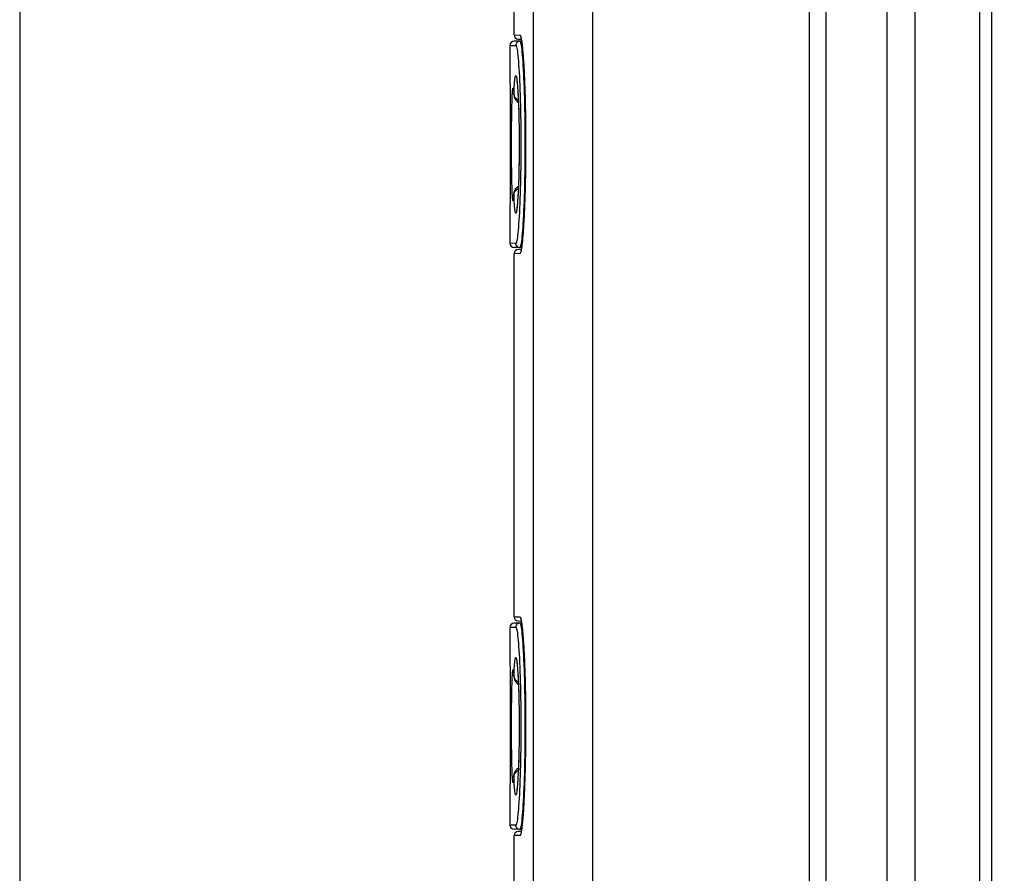
# Model space of a CAD drawing. Units: millimetres. Extents: x -150 to 41, y -244 to 291.
# Drawn here: x -150 to -103, y -170 to -129 of the extents above; entities that cross this region are included whole.
import ezdxf

# ---------------------------------------------------------------- set-up
doc = ezdxf.new("R2010")
doc.units = ezdxf.units.MM
doc.header["$LTSCALE"] = 16.335
doc.layers.get('0').update_dxf_attribs({"linetype": 'CONTINUOUS'})
for name, color, linetype in [('ASSI', 7, 'CONTINUOUS'), ('DRAFT', 7, 'CONTINUOUS'), ('RACCORDO', 7, 'CONTINUOUS')]:
    doc.layers.add(name, color=color, linetype=linetype)
doc.styles.get("Standard").update_dxf_attribs({"font": 'txt', "width": 0.8})
doc.dimstyles.new('DIMSTYLE_2', dxfattribs={"dimtxt": 3, "dimasz": 3, "dimexe": 1.5, "dimexo": 0.5, "dimgap": 0.75, "dimtad": 1, "dimtxsty": 'STANDARD', "dimblk": '_FILLED', "dimblk1": '_FILLED', "dimblk2": '_FILLED', "dimcen": 0.09, "dimadec": 0, "dimazin": 0, "dimtfac": 1, "dimtofl": 0, "dimtmove": 0, "dimatfit": 3, "dimldrblk": '_FILLED', "dimfxl": 1, "dimtolj": 1, "dimarcsym": 0})

# ---------------------------------------------------------------- blocks, each defined once
blk = doc.blocks.new('_FILLED')
at = {"color": 0, "linetype": 'BYBLOCK'}
blk.add_solid([(0, 0), (-1, 0.317), (-1, -0.317)], dxfattribs=at)
blk = doc.blocks.new('*D2')
at = {"color": 7, "linetype": 'CONTINUOUS'}
for p, q in [((-150.24, 82.889), (-150.24, -243.182)), ((-102.843, -217.846), (-102.843, -243.182)), ((-150.24, -241.682), (-126.542, -241.682)), ((-102.843, -241.682), (-126.542, -241.682))]:
    blk.add_line(p, q, dxfattribs=at)
at = {"color": 7, "linetype": 'CONTINUOUS', "xscale": 3, "yscale": 3, "zscale": 3, "rotation": 180}
blk.add_blockref('_FILLED', (-150.24, -241.682), dxfattribs=at)
at = {"color": 7, "linetype": 'CONTINUOUS', "xscale": 3, "yscale": 3, "zscale": 3}
blk.add_blockref('_FILLED', (-102.843, -241.682), dxfattribs=at)
at = {"color": 7, "linetype": 'CONTINUOUS', "insert": (-126.542, -237.932), "char_height": 3, "width": 13.17857, "attachment_point": 2, "line_spacing_factor": 0.9}
blk.add_mtext('47,4', dxfattribs=at)

msp = doc.modelspace()

# ---------------------------------------------------------------- linework, layer by layer
at = {"layer": 'ASSI', "color": 7, "linetype": 'CONTINUOUS'}
for p, q in [((-126.44, -129.326), (-126.44, -111.853)), ((-126.64, -129.83), (-126.64, -131.28)), ((-126.64, -137.9), (-126.64, -139.35)), ((-126.44, -157.326), (-126.44, -139.853)), ((-126.64, -157.83), (-126.64, -159.28)), ((-126.64, -165.9), (-126.64, -167.35)), ((-126.44, -185.326), (-126.44, -167.853))]:
    msp.add_line(p, q, dxfattribs=at)
at = {"layer": 'DRAFT', "color": 7, "linetype": 'CONTINUOUS'}
for p, q in [((-126.081, -139.556), (-126.162, -139.555)), ((-126.081, -167.556), (-126.162, -167.555))]:
    msp.add_line(p, q, dxfattribs=at)
at = {"layer": 'RACCORDO', "color": 7, "linetype": 'CONTINUOUS'}
for p, q in [((-111.44, 135.687), (-111.44, -220.59)), ((-103.44, -215.361), (-103.44, 135.748)), ((-112.24, 132.693), (-112.24, -220.589)), ((-126.081, -129.624), (-126.444, -129.63)), ((-126.244, -129.526), (-126.096, -129.528)), ((-126.044, -129.929), (-126.034, -130.036)), ((-126.034, -130.036), (-126.023, -130.155)), ((-126.023, -130.155), (-126.013, -130.283)), ((-126.013, -130.283), (-126.003, -130.422)), ((-126.003, -130.422), (-125.993, -130.571)), ((-125.993, -130.571), (-125.983, -130.73)), ((-125.983, -130.73), (-125.973, -130.899)), ((-125.973, -130.899), (-125.964, -131.076)), ((-125.964, -131.076), (-125.954, -131.264)), ((-125.954, -131.264), (-125.946, -131.459)), ((-126.64, -131.338), (-126.639, -131.388)), ((-126.639, -131.388), (-126.633, -131.977)), ((-126.286, -131.693), (-126.281, -131.756)), ((-126.281, -131.756), (-126.275, -131.825)), ((-125.946, -131.459), (-125.937, -131.663)), ((-125.937, -131.663), (-125.929, -131.875)), ((-126.633, -131.977), (-126.63, -132.434)), ((-126.457, -132.081), (-126.455, -132.108)), ((-126.455, -132.108), (-126.452, -132.14)), ((-126.452, -132.14), (-126.449, -132.177)), ((-126.449, -132.177), (-126.447, -132.211)), ((-126.447, -132.211), (-126.444, -132.238)), ((-126.275, -131.825), (-126.269, -131.902)), ((-126.269, -131.902), (-126.263, -131.985)), ((-126.263, -131.985), (-126.258, -132.076)), ((-126.258, -132.076), (-126.252, -132.173)), ((-126.252, -132.173), (-126.247, -132.277)), ((-125.929, -131.875), (-125.922, -132.095)), ((-125.922, -132.095), (-125.915, -132.321)), ((-126.63, -132.434), (-126.626, -132.975)), ((-126.247, -132.277), (-126.239, -132.444)), ((-126.239, -132.444), (-126.231, -132.624)), ((-126.231, -132.624), (-126.224, -132.817)), ((-125.915, -132.321), (-125.909, -132.554)), ((-125.909, -132.554), (-125.903, -132.792)), ((-126.626, -132.975), (-126.624, -133.579)), ((-126.224, -132.817), (-126.218, -133.021)), ((-126.218, -133.021), (-126.212, -133.234)), ((-125.903, -132.792), (-125.898, -133.035)), ((-125.898, -133.035), (-125.894, -133.283)), ((-126.624, -133.579), (-126.622, -134.223)), ((-126.212, -133.234), (-126.207, -133.454)), ((-126.207, -133.454), (-126.203, -133.68)), ((-125.894, -133.283), (-125.891, -133.535)), ((-125.891, -133.535), (-125.888, -133.79)), ((-126.203, -133.68), (-126.2, -133.911)), ((-126.2, -133.911), (-126.198, -134.144)), ((-125.888, -133.79), (-125.886, -134.047)), ((-125.886, -134.047), (-125.885, -134.306)), ((-126.622, -134.223), (-126.622, -134.707)), ((-126.198, -134.144), (-126.196, -134.377)), ((-126.196, -134.377), (-126.196, -134.533)), ((-126.196, -134.533), (-126.196, -134.765)), ((-125.885, -134.306), (-125.884, -134.565)), ((-125.884, -134.565), (-125.885, -134.825)), ((-126.622, -134.707), (-126.623, -135.289)), ((-126.197, -134.993), (-126.199, -135.217)), ((-126.196, -134.765), (-126.197, -134.993)), ((-125.885, -134.825), (-125.886, -135.084)), ((-126.623, -135.289), (-126.624, -135.666)), ((-126.202, -135.436), (-126.206, -135.647)), ((-126.199, -135.217), (-126.202, -135.436)), ((-125.887, -135.341), (-125.89, -135.597)), ((-125.886, -135.084), (-125.887, -135.341)), ((-126.624, -135.666), (-126.626, -136.202)), ((-126.21, -135.85), (-126.214, -136.044)), ((-126.206, -135.647), (-126.21, -135.85)), ((-125.894, -135.849), (-125.898, -136.098)), ((-125.89, -135.597), (-125.894, -135.849)), ((-126.626, -136.202), (-126.629, -136.688)), ((-126.225, -136.404), (-126.232, -136.569)), ((-126.22, -136.229), (-126.225, -136.404)), ((-126.214, -136.044), (-126.22, -136.229)), ((-125.902, -136.342), (-125.908, -136.581)), ((-125.898, -136.098), (-125.902, -136.342)), ((-126.629, -136.688), (-126.634, -137.231)), ((-126.447, -136.969), (-126.449, -136.995)), ((-126.447, -136.969), (-126.444, -136.942)), ((-126.245, -136.869), (-126.252, -137.003)), ((-126.238, -136.724), (-126.245, -136.869)), ((-126.232, -136.569), (-126.238, -136.724)), ((-125.914, -136.815), (-125.921, -137.042)), ((-125.908, -136.581), (-125.914, -136.815)), ((-126.634, -137.231), (-126.639, -137.764)), ((-126.449, -136.995), (-126.452, -137.033)), ((-126.279, -137.403), (-126.284, -137.46)), ((-126.274, -137.341), (-126.279, -137.403)), ((-126.269, -137.275), (-126.274, -137.341)), ((-126.264, -137.203), (-126.269, -137.275)), ((-126.259, -137.127), (-126.264, -137.203)), ((-126.252, -137.003), (-126.259, -137.127)), ((-125.928, -137.263), (-125.936, -137.475)), ((-125.921, -137.042), (-125.928, -137.263)), ((-126.639, -137.764), (-126.64, -137.856)), ((-125.953, -137.877), (-125.962, -138.065)), ((-125.944, -137.68), (-125.953, -137.877)), ((-125.936, -137.475), (-125.944, -137.68)), ((-125.971, -138.244), (-125.981, -138.413)), ((-125.962, -138.065), (-125.971, -138.244)), ((-126.01, -138.862), (-126.021, -138.992)), ((-126, -138.723), (-126.01, -138.862)), ((-125.99, -138.573), (-126, -138.723)), ((-125.981, -138.413), (-125.99, -138.573)), ((-126.021, -138.992), (-126.031, -139.111)), ((-126.081, -139.556), (-126.444, -139.55)), ((-126.096, -139.651), (-126.244, -139.654)), ((-126.081, -157.624), (-126.444, -157.63)), ((-126.244, -157.526), (-126.096, -157.528)), ((-126.044, -157.929), (-126.034, -158.036)), ((-126.034, -158.036), (-126.023, -158.155)), ((-126.023, -158.155), (-126.013, -158.283)), ((-126.013, -158.283), (-126.003, -158.422)), ((-126.003, -158.422), (-125.993, -158.571)), ((-125.993, -158.571), (-125.983, -158.73)), ((-125.983, -158.73), (-125.973, -158.899)), ((-125.973, -158.899), (-125.964, -159.076)), ((-125.964, -159.076), (-125.954, -159.264)), ((-126.64, -159.338), (-126.639, -159.388)), ((-126.639, -159.388), (-126.633, -159.977)), ((-126.286, -159.693), (-126.281, -159.756)), ((-125.954, -159.264), (-125.946, -159.459)), ((-125.946, -159.459), (-125.937, -159.663)), ((-125.937, -159.663), (-125.929, -159.875)), ((-126.633, -159.977), (-126.63, -160.434)), ((-126.457, -160.081), (-126.456, -160.094)), ((-126.456, -160.094), (-126.453, -160.124)), ((-126.453, -160.124), (-126.451, -160.158)), ((-126.451, -160.158), (-126.448, -160.197)), ((-126.448, -160.197), (-126.447, -160.211)), ((-126.281, -159.756), (-126.275, -159.825)), ((-126.275, -159.825), (-126.269, -159.902)), ((-126.269, -159.902), (-126.263, -159.985)), ((-126.263, -159.985), (-126.258, -160.076)), ((-126.258, -160.076), (-126.252, -160.173)), ((-126.252, -160.173), (-126.247, -160.277)), ((-125.929, -159.875), (-125.922, -160.095)), ((-125.922, -160.095), (-125.915, -160.321)), ((-126.63, -160.434), (-126.626, -160.975)), ((-126.447, -160.211), (-126.444, -160.238)), ((-126.247, -160.277), (-126.239, -160.444)), ((-126.239, -160.444), (-126.231, -160.624)), ((-126.231, -160.624), (-126.224, -160.817)), ((-125.915, -160.321), (-125.909, -160.554)), ((-125.909, -160.554), (-125.903, -160.792)), ((-126.626, -160.975), (-126.624, -161.579)), ((-126.224, -160.817), (-126.218, -161.021)), ((-126.218, -161.021), (-126.212, -161.234)), ((-125.903, -160.792), (-125.898, -161.035)), ((-125.898, -161.035), (-125.894, -161.283)), ((-126.624, -161.579), (-126.622, -162.223)), ((-126.212, -161.234), (-126.207, -161.454)), ((-126.207, -161.454), (-126.203, -161.68)), ((-125.894, -161.283), (-125.891, -161.535)), ((-125.891, -161.535), (-125.888, -161.79)), ((-126.203, -161.68), (-126.2, -161.911)), ((-126.2, -161.911), (-126.198, -162.144)), ((-125.888, -161.79), (-125.886, -162.047)), ((-126.622, -162.223), (-126.622, -162.707)), ((-126.198, -162.144), (-126.196, -162.377)), ((-126.196, -162.377), (-126.196, -162.61)), ((-125.884, -162.435), (-125.884, -162.695)), ((-126.197, -162.841), (-126.198, -163.069)), ((-126.196, -162.61), (-126.197, -162.841)), ((-125.885, -162.954), (-125.886, -163.213)), ((-125.884, -162.695), (-125.885, -162.954)), ((-126.623, -163.479), (-126.625, -164.028)), ((-126.203, -163.507), (-126.207, -163.715)), ((-126.2, -163.291), (-126.203, -163.507)), ((-126.198, -163.069), (-126.2, -163.291)), ((-125.889, -163.469), (-125.892, -163.723)), ((-125.886, -163.213), (-125.889, -163.469)), ((-126.211, -163.915), (-126.216, -164.107)), ((-126.207, -163.715), (-126.211, -163.915)), ((-125.895, -163.974), (-125.9, -164.221)), ((-125.892, -163.723), (-125.895, -163.974)), ((-126.625, -164.028), (-126.628, -164.532)), ((-126.227, -164.46), (-126.234, -164.622)), ((-126.221, -164.288), (-126.227, -164.46)), ((-126.216, -164.107), (-126.221, -164.288)), ((-125.905, -164.462), (-125.911, -164.699)), ((-125.9, -164.221), (-125.905, -164.462)), ((-126.628, -164.532), (-126.633, -165.108)), ((-126.447, -164.969), (-126.444, -164.942)), ((-126.247, -164.915), (-126.254, -165.046)), ((-126.24, -164.774), (-126.247, -164.915)), ((-126.234, -164.622), (-126.24, -164.774)), ((-125.917, -164.929), (-125.924, -165.153)), ((-125.911, -164.699), (-125.917, -164.929)), ((-126.449, -164.995), (-126.452, -165.033)), ((-126.447, -164.969), (-126.449, -164.995)), ((-126.274, -165.341), (-126.279, -165.403)), ((-126.269, -165.275), (-126.274, -165.341)), ((-126.264, -165.203), (-126.269, -165.275)), ((-126.259, -165.127), (-126.264, -165.203)), ((-126.254, -165.046), (-126.259, -165.127)), ((-125.932, -165.37), (-125.94, -165.579)), ((-125.924, -165.153), (-125.932, -165.37)), ((-126.639, -165.764), (-126.64, -165.856)), ((-125.948, -165.78), (-125.957, -165.972)), ((-125.94, -165.579), (-125.948, -165.78)), ((-125.976, -166.33), (-125.985, -166.494)), ((-125.966, -166.156), (-125.976, -166.33)), ((-125.957, -165.972), (-125.966, -166.156)), ((-126.005, -166.794), (-126.016, -166.928)), ((-125.995, -166.649), (-126.005, -166.794)), ((-125.985, -166.494), (-125.995, -166.649)), ((-126.081, -167.556), (-126.444, -167.55)), ((-126.096, -167.651), (-126.244, -167.654))]:
    msp.add_line(p, q, dxfattribs=at)
at = {"layer": 'RACCORDO', "color": 253, "linetype": 'CONTINUOUS'}
for p, q in [((-108.498, 129.763), (-108.498, -215.734)), ((-107.153, 129.763), (-107.153, -215.734)), ((-104.026, -213.276), (-104.026, 127.662)), ((-122.665, 114.19), (-122.665, -215.504)), ((-125.525, -96.154), (-125.525, -215.503)), ((-126.44, -129.326), (-126.158, -129.331)), ((-126.64, -129.83), (-126.358, -129.825)), ((-126.019, -130.202), (-126.008, -130.334)), ((-126.64, -131.266), (-126.64, -131.338)), ((-126.634, -131.934), (-126.633, -131.977)), ((-126.453, -132.1), (-126.448, -132.175)), ((-126.448, -132.175), (-126.442, -132.041)), ((-126.448, -132.175), (-126.447, -132.21)), ((-126.435, -132.249), (-126.421, -132.285)), ((-125.909, -132.539), (-125.909, -132.554)), ((-126.556, -133.323), (-126.552, -133.023)), ((-126.552, -133.023), (-126.546, -132.751)), ((-125.904, -132.759), (-125.903, -132.792)), ((-125.899, -132.989), (-125.898, -133.035)), ((-126.624, -133.432), (-126.624, -133.579)), ((-126.562, -133.979), (-126.559, -133.644)), ((-126.559, -133.644), (-126.556, -133.323)), ((-125.895, -133.233), (-125.894, -133.283)), ((-125.891, -133.49), (-125.891, -133.535)), ((-126.622, -134.062), (-126.622, -134.223)), ((-126.563, -134.326), (-126.562, -133.979)), ((-125.888, -133.761), (-125.888, -133.79)), ((-125.886, -134.039), (-125.886, -134.047)), ((-125.885, -134.306), (-125.884, -134.328)), ((-126.562, -135.199), (-126.563, -134.852)), ((-125.884, -134.625), (-125.885, -134.825)), ((-126.623, -135.247), (-126.623, -135.289)), ((-126.56, -135.535), (-126.562, -135.199)), ((-126.556, -135.856), (-126.56, -135.535)), ((-125.889, -135.512), (-125.89, -135.597)), ((-126.624, -135.63), (-126.624, -135.666)), ((-126.552, -136.155), (-126.556, -135.856)), ((-126.626, -136.181), (-126.626, -136.202)), ((-126.546, -136.428), (-126.552, -136.155)), ((-126.54, -136.671), (-126.546, -136.428)), ((-126.225, -136.426), (-126.231, -136.592)), ((-125.902, -136.333), (-125.902, -136.342)), ((-125.897, -136.07), (-125.898, -136.098)), ((-126.448, -137.005), (-126.447, -136.969)), ((-126.435, -136.931), (-126.421, -136.894)), ((-125.908, -136.581), (-125.908, -136.583)), ((-126.633, -137.146), (-126.634, -137.231)), ((-126.448, -137.005), (-126.453, -137.08)), ((-126.442, -137.139), (-126.448, -137.005)), ((-126.436, -137.264), (-126.442, -137.139)), ((-126.64, -137.856), (-126.64, -137.913)), ((-126.639, -137.736), (-126.639, -137.764)), ((-126.358, -139.355), (-126.64, -139.35)), ((-126.072, -139.51), (-126.083, -139.588)), ((-126.158, -139.849), (-126.44, -139.854)), ((-126.44, -157.326), (-126.158, -157.331)), ((-126.64, -157.83), (-126.358, -157.825)), ((-126.019, -158.202), (-126.008, -158.334)), ((-126.64, -159.266), (-126.64, -159.338)), ((-126.634, -159.934), (-126.633, -159.977)), ((-126.453, -160.1), (-126.448, -160.175)), ((-126.448, -160.175), (-126.442, -160.041)), ((-126.448, -160.175), (-126.447, -160.21)), ((-126.435, -160.249), (-126.421, -160.285)), ((-125.909, -160.539), (-125.909, -160.554)), ((-126.556, -161.323), (-126.552, -161.023)), ((-126.552, -161.023), (-126.546, -160.751)), ((-125.904, -160.759), (-125.903, -160.792)), ((-125.899, -160.989), (-125.898, -161.035)), ((-126.624, -161.432), (-126.624, -161.579)), ((-126.559, -161.644), (-126.556, -161.323)), ((-125.895, -161.233), (-125.894, -161.283)), ((-125.891, -161.49), (-125.891, -161.535)), ((-126.622, -162.062), (-126.622, -162.223)), ((-126.563, -162.326), (-126.562, -161.979)), ((-126.562, -161.979), (-126.559, -161.644)), ((-125.888, -161.761), (-125.888, -161.79)), ((-125.886, -162.039), (-125.886, -162.047)), ((-125.884, -162.328), (-125.884, -162.435)), ((-126.562, -163.199), (-126.563, -162.852)), ((-125.884, -162.922), (-125.885, -162.954)), ((-126.623, -163.247), (-126.623, -163.289)), ((-126.623, -163.371), (-126.623, -163.479)), ((-126.56, -163.535), (-126.562, -163.199)), ((-126.556, -163.856), (-126.56, -163.535)), ((-126.552, -164.155), (-126.556, -163.856)), ((-126.546, -164.428), (-126.552, -164.155)), ((-126.54, -164.671), (-126.546, -164.428)), ((-126.225, -164.426), (-126.231, -164.592)), ((-126.435, -164.931), (-126.421, -164.894)), ((-126.448, -165.005), (-126.453, -165.08)), ((-126.448, -165.005), (-126.447, -164.969)), ((-126.442, -165.139), (-126.448, -165.005)), ((-126.436, -165.264), (-126.442, -165.139)), ((-126.64, -165.856), (-126.64, -165.913)), ((-126.639, -165.736), (-126.639, -165.764)), ((-126.638, -165.664), (-126.638, -165.701)), ((-126.358, -167.355), (-126.64, -167.35)), ((-126.072, -167.51), (-126.083, -167.588)), ((-126.158, -167.849), (-126.44, -167.854))]:
    msp.add_line(p, q, dxfattribs=at)
for points in [[(-126.158, -129.331), (-126.148, -129.336), (-126.138, -129.352), (-126.127, -129.378), (-126.116, -129.416), (-126.105, -129.463), (-126.094, -129.521), (-126.083, -129.59)], [(-126.162, -129.625), (-126.188, -129.627), (-126.213, -129.633), (-126.237, -129.641), (-126.26, -129.653), (-126.282, -129.668), (-126.301, -129.685), (-126.318, -129.705), (-126.332, -129.726), (-126.343, -129.749), (-126.352, -129.774), (-126.357, -129.799), (-126.358, -129.825)], [(-126.358, -129.825), (-126.346, -129.833), (-126.334, -129.857), (-126.321, -129.897), (-126.309, -129.953), (-126.296, -130.024), (-126.283, -130.111), (-126.27, -130.214), (-126.258, -130.331), (-126.245, -130.463), (-126.233, -130.608), (-126.221, -130.768), (-126.209, -130.94), (-126.198, -131.124), (-126.187, -131.321), (-126.177, -131.528), (-126.168, -131.745), (-126.159, -131.972), (-126.15, -132.208), (-126.143, -132.452), (-126.136, -132.704), (-126.13, -132.961), (-126.125, -133.224), (-126.121, -133.492), (-126.117, -133.763), (-126.115, -134.037), (-126.114, -134.313), (-126.113, -134.59), (-126.114, -134.866), (-126.115, -135.143), (-126.117, -135.417), (-126.121, -135.688), (-126.125, -135.956), (-126.13, -136.219), (-126.136, -136.476), (-126.143, -136.728), (-126.15, -136.972), (-126.159, -137.207), (-126.168, -137.435), (-126.177, -137.652), (-126.187, -137.859), (-126.198, -138.056), (-126.209, -138.24), (-126.221, -138.412), (-126.233, -138.571), (-126.245, -138.717), (-126.258, -138.848), (-126.27, -138.966), (-126.283, -139.068), (-126.296, -139.155), (-126.309, -139.227), (-126.321, -139.283), (-126.334, -139.323), (-126.346, -139.347), (-126.358, -139.355)], [(-126.162, -129.625), (-126.15, -129.633), (-126.137, -129.658), (-126.125, -129.7), (-126.112, -129.758), (-126.099, -129.833), (-126.087, -129.924), (-126.074, -130.03), (-126.061, -130.153), (-126.049, -130.29), (-126.037, -130.442), (-126.025, -130.608), (-126.013, -130.787), (-126.002, -130.979), (-125.991, -131.184), (-125.981, -131.4), (-125.971, -131.626), (-125.962, -131.863), (-125.954, -132.108), (-125.947, -132.363), (-125.94, -132.624), (-125.934, -132.893), (-125.929, -133.167), (-125.924, -133.446), (-125.921, -133.728), (-125.919, -134.014), (-125.917, -134.301), (-125.917, -134.59), (-125.917, -134.878), (-125.919, -135.166), (-125.921, -135.451), (-125.924, -135.734), (-125.929, -136.013), (-125.934, -136.287), (-125.94, -136.555), (-125.947, -136.817), (-125.954, -137.071), (-125.962, -137.317), (-125.971, -137.554), (-125.981, -137.78), (-125.991, -137.996), (-126.002, -138.2), (-126.013, -138.393), (-126.025, -138.572), (-126.037, -138.738), (-126.049, -138.89), (-126.061, -139.027), (-126.074, -139.149), (-126.087, -139.256), (-126.099, -139.347), (-126.112, -139.421), (-126.125, -139.48), (-126.137, -139.521), (-126.15, -139.546), (-126.162, -139.555)], [(-126.083, -129.59), (-126.072, -129.669), (-126.061, -129.758), (-126.05, -129.856), (-126.039, -129.963), (-126.029, -130.079), (-126.019, -130.202)], [(-126.008, -130.334), (-125.999, -130.471), (-125.989, -130.614), (-125.98, -130.764), (-125.971, -130.918), (-125.963, -131.075), (-125.955, -131.237), (-125.947, -131.404)], [(-126.442, -132.041), (-126.436, -131.916), (-126.43, -131.801), (-126.423, -131.695), (-126.416, -131.6), (-126.409, -131.516), (-126.401, -131.445), (-126.393, -131.387), (-126.385, -131.341), (-126.376, -131.308), (-126.368, -131.287), (-126.359, -131.279), (-126.35, -131.284), (-126.341, -131.301), (-126.332, -131.331), (-126.323, -131.373), (-126.313, -131.428), (-126.304, -131.495)], [(-126.304, -131.495), (-126.295, -131.574), (-126.286, -131.665), (-126.277, -131.767), (-126.269, -131.879), (-126.261, -132.002), (-126.253, -132.135), (-126.245, -132.277), (-126.238, -132.429), (-126.231, -132.588)], [(-125.94, -131.576), (-125.933, -131.753), (-125.927, -131.938), (-125.922, -132.095)], [(-126.546, -132.751), (-126.54, -132.508), (-126.536, -132.4), (-126.532, -132.301), (-126.528, -132.211), (-126.524, -132.132), (-126.519, -132.063)], [(-126.519, -132.063), (-126.514, -132.004), (-126.509, -131.957), (-126.504, -131.92), (-126.499, -131.895), (-126.494, -131.881), (-126.488, -131.878), (-126.482, -131.887), (-126.477, -131.907), (-126.471, -131.939), (-126.465, -131.982), (-126.459, -132.035), (-126.453, -132.1)], [(-126.448, -132.175), (-126.444, -132.212), (-126.435, -132.249)], [(-126.421, -132.285), (-126.401, -132.32), (-126.378, -132.354), (-126.349, -132.385), (-126.316, -132.415), (-126.28, -132.442), (-126.24, -132.466), (-126.238, -132.467)], [(-126.231, -132.588), (-126.225, -132.754), (-126.219, -132.929), (-126.214, -133.109), (-126.21, -133.295), (-126.206, -133.486), (-126.202, -133.681), (-126.2, -133.879), (-126.197, -134.081), (-126.196, -134.284), (-126.195, -134.487), (-126.195, -134.693), (-126.196, -134.897), (-126.197, -135.099), (-126.2, -135.301), (-126.202, -135.499), (-126.206, -135.694), (-126.21, -135.885), (-126.214, -136.071), (-126.219, -136.251), (-126.225, -136.426)], [(-126.563, -134.852), (-126.563, -134.501), (-126.563, -134.326)], [(-125.892, -135.723), (-125.892, -135.797), (-125.894, -135.849)], [(-126.453, -137.08), (-126.459, -137.145), (-126.465, -137.198), (-126.471, -137.241), (-126.477, -137.273), (-126.482, -137.293), (-126.488, -137.302), (-126.494, -137.299), (-126.499, -137.285), (-126.504, -137.26), (-126.509, -137.223), (-126.514, -137.175), (-126.519, -137.117), (-126.524, -137.047), (-126.528, -136.968), (-126.532, -136.878), (-126.536, -136.779), (-126.54, -136.671)], [(-126.448, -137.005), (-126.444, -136.968), (-126.435, -136.931)], [(-126.421, -136.894), (-126.401, -136.859), (-126.378, -136.826), (-126.349, -136.794), (-126.316, -136.765), (-126.28, -136.738), (-126.24, -136.714), (-126.238, -136.713)], [(-126.231, -136.592), (-126.238, -136.752), (-126.245, -136.903), (-126.253, -137.045), (-126.261, -137.178), (-126.269, -137.301), (-126.277, -137.413), (-126.286, -137.515), (-126.295, -137.606), (-126.304, -137.685)], [(-125.914, -136.817), (-125.92, -137.038), (-125.921, -137.042)], [(-126.304, -137.685), (-126.313, -137.752), (-126.323, -137.807), (-126.332, -137.849), (-126.341, -137.879), (-126.35, -137.896), (-126.359, -137.901), (-126.368, -137.893), (-126.376, -137.872), (-126.385, -137.839), (-126.393, -137.793), (-126.401, -137.734), (-126.409, -137.664), (-126.416, -137.58), (-126.423, -137.484), (-126.43, -137.379), (-126.436, -137.264)], [(-125.949, -137.811), (-125.957, -137.981), (-125.965, -138.143), (-125.973, -138.299), (-125.982, -138.448), (-125.991, -138.592), (-126, -138.73), (-126.01, -138.862)], [(-126.01, -138.862), (-126.019, -138.989), (-126.03, -139.109), (-126.04, -139.221), (-126.05, -139.326), (-126.061, -139.422), (-126.072, -139.51)], [(-126.162, -139.555), (-126.188, -139.552), (-126.213, -139.547), (-126.237, -139.538), (-126.26, -139.527), (-126.282, -139.512), (-126.301, -139.495), (-126.318, -139.475), (-126.332, -139.454), (-126.343, -139.43), (-126.352, -139.406), (-126.357, -139.38), (-126.358, -139.355)], [(-126.083, -139.588), (-126.094, -139.657), (-126.105, -139.715), (-126.116, -139.763), (-126.127, -139.8), (-126.137, -139.827), (-126.148, -139.843), (-126.158, -139.849)], [(-126.158, -157.331), (-126.148, -157.336), (-126.138, -157.352), (-126.127, -157.378), (-126.116, -157.416), (-126.105, -157.463), (-126.094, -157.521), (-126.083, -157.59)], [(-126.162, -157.625), (-126.188, -157.627), (-126.213, -157.633), (-126.237, -157.641), (-126.26, -157.653), (-126.282, -157.668), (-126.301, -157.685), (-126.318, -157.705), (-126.332, -157.726), (-126.343, -157.749), (-126.352, -157.774), (-126.357, -157.799), (-126.358, -157.825)], [(-126.358, -157.825), (-126.346, -157.833), (-126.334, -157.857), (-126.321, -157.897), (-126.309, -157.953), (-126.296, -158.024), (-126.283, -158.111), (-126.27, -158.214), (-126.258, -158.331), (-126.245, -158.463), (-126.233, -158.608), (-126.221, -158.768), (-126.209, -158.94), (-126.198, -159.124), (-126.187, -159.321), (-126.177, -159.528), (-126.168, -159.745), (-126.159, -159.972), (-126.15, -160.208), (-126.143, -160.452), (-126.136, -160.704), (-126.13, -160.961), (-126.125, -161.224), (-126.121, -161.492), (-126.117, -161.763), (-126.115, -162.037), (-126.114, -162.313), (-126.113, -162.59), (-126.114, -162.866), (-126.115, -163.143), (-126.117, -163.417), (-126.121, -163.688), (-126.125, -163.956), (-126.13, -164.219), (-126.136, -164.476), (-126.143, -164.728), (-126.15, -164.972), (-126.159, -165.207), (-126.168, -165.435), (-126.177, -165.652), (-126.187, -165.859), (-126.198, -166.056), (-126.209, -166.24), (-126.221, -166.412), (-126.233, -166.571), (-126.245, -166.717), (-126.258, -166.848), (-126.27, -166.966), (-126.283, -167.068), (-126.296, -167.155), (-126.309, -167.227), (-126.321, -167.283), (-126.334, -167.323), (-126.346, -167.347), (-126.358, -167.355)], [(-126.162, -157.625), (-126.15, -157.633), (-126.137, -157.658), (-126.125, -157.7), (-126.112, -157.758), (-126.099, -157.833), (-126.087, -157.924), (-126.074, -158.03), (-126.061, -158.153), (-126.049, -158.29), (-126.037, -158.442), (-126.025, -158.608), (-126.013, -158.787), (-126.002, -158.979), (-125.991, -159.184), (-125.981, -159.4), (-125.971, -159.626), (-125.962, -159.863), (-125.954, -160.108), (-125.947, -160.363), (-125.94, -160.624), (-125.934, -160.893), (-125.929, -161.167), (-125.924, -161.446), (-125.921, -161.728), (-125.919, -162.014), (-125.917, -162.301), (-125.917, -162.59), (-125.917, -162.878), (-125.919, -163.166), (-125.921, -163.451), (-125.924, -163.734), (-125.929, -164.013), (-125.934, -164.287), (-125.94, -164.555), (-125.947, -164.817), (-125.954, -165.071), (-125.962, -165.317), (-125.971, -165.554), (-125.981, -165.78), (-125.991, -165.996), (-126.002, -166.2), (-126.013, -166.393), (-126.025, -166.572), (-126.037, -166.738), (-126.049, -166.89), (-126.061, -167.027), (-126.074, -167.149), (-126.087, -167.256), (-126.099, -167.347), (-126.112, -167.421), (-126.125, -167.48), (-126.137, -167.521), (-126.15, -167.546), (-126.162, -167.555)], [(-126.083, -157.59), (-126.072, -157.669), (-126.061, -157.758), (-126.05, -157.856), (-126.039, -157.963), (-126.029, -158.079), (-126.019, -158.202)], [(-126.008, -158.334), (-125.999, -158.471), (-125.989, -158.614), (-125.98, -158.764), (-125.971, -158.918), (-125.963, -159.075), (-125.955, -159.237), (-125.947, -159.404)], [(-126.442, -160.041), (-126.436, -159.916), (-126.43, -159.801), (-126.423, -159.695), (-126.416, -159.6), (-126.409, -159.516), (-126.401, -159.445), (-126.393, -159.387), (-126.385, -159.341), (-126.376, -159.308), (-126.368, -159.287), (-126.359, -159.279), (-126.35, -159.284), (-126.341, -159.301), (-126.332, -159.331), (-126.323, -159.373), (-126.313, -159.428), (-126.304, -159.495)], [(-126.304, -159.495), (-126.295, -159.574), (-126.286, -159.665), (-126.277, -159.767), (-126.269, -159.879), (-126.261, -160.002), (-126.253, -160.135), (-126.245, -160.277), (-126.238, -160.429), (-126.231, -160.588)], [(-125.94, -159.576), (-125.933, -159.753), (-125.927, -159.938), (-125.922, -160.095)], [(-126.546, -160.751), (-126.54, -160.508), (-126.536, -160.4), (-126.532, -160.301), (-126.528, -160.211), (-126.524, -160.132), (-126.519, -160.063)], [(-126.519, -160.063), (-126.514, -160.004), (-126.509, -159.957), (-126.504, -159.92), (-126.499, -159.895), (-126.494, -159.881), (-126.488, -159.878), (-126.482, -159.887), (-126.477, -159.907), (-126.471, -159.939), (-126.465, -159.982), (-126.459, -160.035), (-126.453, -160.1)], [(-126.448, -160.175), (-126.444, -160.212), (-126.435, -160.249)], [(-126.421, -160.285), (-126.401, -160.32), (-126.378, -160.354), (-126.349, -160.385), (-126.316, -160.415), (-126.28, -160.442), (-126.24, -160.466), (-126.238, -160.467)], [(-126.231, -160.588), (-126.225, -160.754), (-126.219, -160.929), (-126.214, -161.109), (-126.21, -161.295), (-126.206, -161.486), (-126.202, -161.681), (-126.2, -161.879), (-126.197, -162.081), (-126.196, -162.284), (-126.195, -162.487), (-126.195, -162.693), (-126.196, -162.897), (-126.197, -163.099), (-126.2, -163.301), (-126.202, -163.499), (-126.206, -163.694), (-126.21, -163.885), (-126.214, -164.071), (-126.219, -164.251), (-126.225, -164.426)], [(-126.563, -162.852), (-126.563, -162.501), (-126.563, -162.326)], [(-125.884, -162.565), (-125.884, -162.625), (-125.884, -162.695)], [(-126.453, -165.08), (-126.459, -165.145), (-126.465, -165.198), (-126.471, -165.241), (-126.477, -165.273), (-126.482, -165.293), (-126.488, -165.302), (-126.494, -165.299), (-126.499, -165.285), (-126.504, -165.26), (-126.509, -165.223), (-126.514, -165.175), (-126.519, -165.117), (-126.524, -165.047), (-126.528, -164.968), (-126.532, -164.878), (-126.536, -164.779), (-126.54, -164.671)], [(-126.448, -165.005), (-126.444, -164.968), (-126.435, -164.931)], [(-126.421, -164.894), (-126.401, -164.859), (-126.378, -164.826), (-126.349, -164.794), (-126.316, -164.765), (-126.28, -164.738), (-126.24, -164.714), (-126.238, -164.713)], [(-126.231, -164.592), (-126.238, -164.752), (-126.245, -164.903), (-126.253, -165.045), (-126.261, -165.178), (-126.269, -165.301), (-126.277, -165.413), (-126.286, -165.515), (-126.295, -165.606), (-126.304, -165.685)], [(-126.304, -165.685), (-126.313, -165.752), (-126.323, -165.807), (-126.332, -165.849), (-126.341, -165.879), (-126.35, -165.896), (-126.359, -165.901), (-126.368, -165.893), (-126.376, -165.872), (-126.385, -165.839), (-126.393, -165.793), (-126.401, -165.734), (-126.409, -165.664), (-126.416, -165.58), (-126.423, -165.484), (-126.43, -165.379), (-126.436, -165.264)], [(-125.934, -165.445), (-125.941, -165.632), (-125.949, -165.811), (-125.957, -165.981), (-125.965, -166.143), (-125.973, -166.299), (-125.982, -166.448), (-125.991, -166.592), (-126, -166.73), (-126.01, -166.862)], [(-126.01, -166.862), (-126.019, -166.989), (-126.03, -167.109), (-126.04, -167.221), (-126.05, -167.326), (-126.061, -167.422), (-126.072, -167.51)], [(-126.162, -167.555), (-126.188, -167.552), (-126.213, -167.547), (-126.237, -167.538), (-126.26, -167.527), (-126.282, -167.512), (-126.301, -167.495), (-126.318, -167.475), (-126.332, -167.454), (-126.343, -167.43), (-126.352, -167.406), (-126.357, -167.38), (-126.358, -167.355)], [(-126.083, -167.588), (-126.094, -167.657), (-126.105, -167.715), (-126.116, -167.763), (-126.127, -167.8), (-126.137, -167.827), (-126.148, -167.843), (-126.158, -167.849)]]:
    msp.add_lwpolyline(points, dxfattribs=at)
at = {"layer": 'RACCORDO', "color": 7, "linetype": 'CONTINUOUS'}
for points in [[(-126.118, -129.439), (-126.118, -129.439), (-126.118, -129.439), (-126.116, -129.446), (-126.113, -129.455), (-126.11, -129.468), (-126.106, -129.483), (-126.102, -129.502), (-126.098, -129.523), (-126.093, -129.547), (-126.089, -129.573), (-126.084, -129.602)], [(-126.084, -129.602), (-126.079, -129.634), (-126.074, -129.668)], [(-126.074, -129.668), (-126.069, -129.705), (-126.064, -129.744), (-126.059, -129.787), (-126.054, -129.831), (-126.049, -129.879), (-126.044, -129.929)], [(-126.317, -131.454), (-126.317, -131.453), (-126.317, -131.454), (-126.316, -131.457), (-126.315, -131.462), (-126.314, -131.469), (-126.312, -131.478), (-126.31, -131.489), (-126.309, -131.501), (-126.306, -131.516), (-126.304, -131.532), (-126.302, -131.549), (-126.299, -131.569), (-126.297, -131.59), (-126.294, -131.613), (-126.292, -131.638), (-126.289, -131.665), (-126.286, -131.693)], [(-126.466, -132.012), (-126.466, -132.012), (-126.465, -132.013), (-126.465, -132.016), (-126.464, -132.021), (-126.464, -132.026), (-126.463, -132.033), (-126.462, -132.04), (-126.461, -132.049), (-126.46, -132.059), (-126.459, -132.07), (-126.457, -132.081)], [(-126.444, -132.238), (-126.436, -132.285), (-126.423, -132.331), (-126.406, -132.376), (-126.384, -132.419), (-126.359, -132.46), (-126.329, -132.499), (-126.295, -132.535), (-126.258, -132.567), (-126.233, -132.586)], [(-126.444, -136.942), (-126.436, -136.895), (-126.423, -136.848), (-126.406, -136.804), (-126.384, -136.761), (-126.359, -136.72), (-126.329, -136.681)], [(-126.329, -136.681), (-126.295, -136.645), (-126.258, -136.612), (-126.233, -136.594)], [(-126.457, -137.097), (-126.459, -137.111), (-126.46, -137.123), (-126.461, -137.134), (-126.462, -137.143), (-126.463, -137.151), (-126.464, -137.158), (-126.465, -137.163), (-126.465, -137.166)], [(-126.452, -137.033), (-126.454, -137.067), (-126.456, -137.083), (-126.457, -137.097)], [(-126.284, -137.46), (-126.289, -137.512), (-126.291, -137.536), (-126.294, -137.559), (-126.296, -137.58), (-126.298, -137.601), (-126.301, -137.619), (-126.303, -137.637), (-126.305, -137.653), (-126.307, -137.667), (-126.309, -137.681), (-126.311, -137.692), (-126.312, -137.702), (-126.314, -137.711), (-126.315, -137.718), (-126.316, -137.72)], [(-126.031, -139.111), (-126.041, -139.22), (-126.046, -139.271), (-126.051, -139.319), (-126.056, -139.365), (-126.061, -139.408), (-126.066, -139.449), (-126.071, -139.487), (-126.076, -139.522), (-126.08, -139.555)], [(-126.09, -139.613), (-126.094, -139.639), (-126.098, -139.662), (-126.103, -139.682), (-126.106, -139.7), (-126.11, -139.715), (-126.113, -139.726), (-126.114, -139.728)], [(-126.08, -139.555), (-126.085, -139.586), (-126.09, -139.613)], [(-126.118, -157.439), (-126.118, -157.439), (-126.118, -157.439), (-126.116, -157.446), (-126.113, -157.455), (-126.11, -157.468), (-126.106, -157.483), (-126.102, -157.502), (-126.098, -157.523), (-126.093, -157.547), (-126.089, -157.573), (-126.084, -157.602)], [(-126.084, -157.602), (-126.079, -157.634), (-126.074, -157.668)], [(-126.074, -157.668), (-126.069, -157.705), (-126.064, -157.744), (-126.059, -157.787), (-126.054, -157.831), (-126.049, -157.879), (-126.044, -157.929)], [(-126.317, -159.454), (-126.317, -159.453), (-126.317, -159.454), (-126.316, -159.457), (-126.315, -159.462), (-126.314, -159.469), (-126.312, -159.478), (-126.31, -159.489), (-126.309, -159.501), (-126.306, -159.516), (-126.304, -159.532), (-126.302, -159.549), (-126.299, -159.569), (-126.297, -159.59), (-126.294, -159.613), (-126.292, -159.638), (-126.289, -159.665), (-126.286, -159.693)], [(-126.466, -160.012), (-126.466, -160.012), (-126.465, -160.013), (-126.465, -160.016), (-126.464, -160.021), (-126.464, -160.026), (-126.463, -160.033), (-126.462, -160.04), (-126.461, -160.049), (-126.46, -160.059), (-126.459, -160.07), (-126.457, -160.081)], [(-126.444, -160.238), (-126.436, -160.285), (-126.423, -160.331), (-126.406, -160.376), (-126.384, -160.419), (-126.359, -160.46), (-126.329, -160.499), (-126.295, -160.535), (-126.258, -160.567), (-126.233, -160.586)], [(-125.886, -162.047), (-125.885, -162.306), (-125.884, -162.435)], [(-126.622, -162.707), (-126.623, -163.289), (-126.623, -163.479)], [(-126.444, -164.942), (-126.436, -164.895), (-126.423, -164.848), (-126.406, -164.804), (-126.384, -164.761), (-126.359, -164.72), (-126.329, -164.681)], [(-126.329, -164.681), (-126.295, -164.645), (-126.258, -164.612), (-126.233, -164.594)], [(-126.633, -165.108), (-126.638, -165.701), (-126.639, -165.764)], [(-126.457, -165.097), (-126.459, -165.111), (-126.46, -165.123), (-126.461, -165.134), (-126.462, -165.143), (-126.463, -165.151), (-126.464, -165.158), (-126.465, -165.163), (-126.465, -165.166)], [(-126.452, -165.033), (-126.454, -165.067), (-126.456, -165.083), (-126.457, -165.097)], [(-126.279, -165.403), (-126.284, -165.46), (-126.286, -165.487)], [(-126.286, -165.487), (-126.291, -165.536), (-126.294, -165.559), (-126.296, -165.58), (-126.298, -165.601), (-126.301, -165.619), (-126.303, -165.637), (-126.305, -165.653), (-126.307, -165.667), (-126.309, -165.681), (-126.311, -165.692), (-126.312, -165.702), (-126.314, -165.711), (-126.315, -165.718), (-126.316, -165.72)], [(-126.031, -167.111), (-126.041, -167.22), (-126.046, -167.271), (-126.051, -167.319), (-126.056, -167.365), (-126.061, -167.408), (-126.066, -167.449), (-126.071, -167.487), (-126.076, -167.522), (-126.08, -167.555)], [(-126.016, -166.928), (-126.026, -167.053), (-126.031, -167.111)], [(-126.09, -167.613), (-126.094, -167.639), (-126.098, -167.662), (-126.103, -167.682), (-126.106, -167.7), (-126.11, -167.715), (-126.113, -167.726), (-126.114, -167.728)], [(-126.08, -167.555), (-126.085, -167.586), (-126.09, -167.613)]]:
    msp.add_lwpolyline(points, dxfattribs=at)
for centre, start, end in [((-126.24, -129.326), 180, 269), ((-126.44, -129.83), 91, 180), ((-126.44, -139.35), 180, 269), ((-126.24, -139.854), 91, 180), ((-126.24, -157.326), 180, 269), ((-126.44, -157.83), 91, 180), ((-126.44, -167.35), 180, 269), ((-126.24, -167.854), 91, 180)]:
    msp.add_arc(centre, 0.2, start, end, dxfattribs=at)

# ---------------------------------------------------------------- dimensions: what is measured, and where the dimension line sits
at = {"color": 7, "linetype": 'CONTINUOUS'}
dim = msp.add_linear_dim(base=(-150.24, -241.682), p1=(-102.843, -217.346), p2=(-150.24, 83.389), angle=180, dimstyle='DIMSTYLE_2', dxfattribs=at)
dim.commit()
dim.dimension.update_dxf_attribs({"geometry": '*D2', "text_midpoint": (-126.97, -241.682), "dimtype": 160})

doc.saveas('drawing.dxf')
